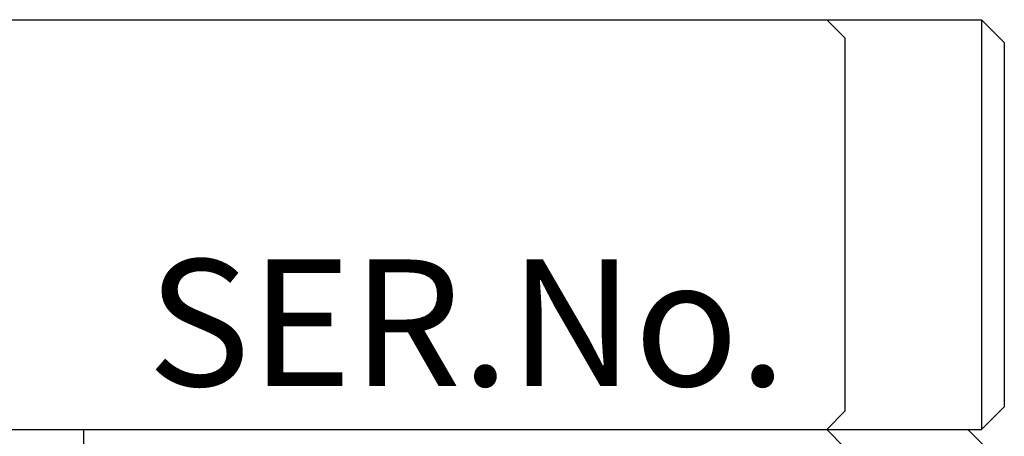
# Model space of a CAD drawing. Extents: x 0 to 433, y 0 to 297.
# Drawn here: x 278 to 291, y 124 to 129 of the extents above; entities that cross this region are included whole.
import ezdxf

# ---------------------------------------------------------------- set-up
doc = ezdxf.new("R2010")
doc.units = 0
doc.layers.add('基本図_図形', color=7, linetype='CONTINUOUS')
doc.layers.add('基本図_寸法線', color=7, linetype='CONTINUOUS')
doc.styles.add('SLDTEXTSTYLE26', font='TXT', dxfattribs={"width": 0.368393, "bigfont": 'bigfont'})

msp = doc.modelspace()

# ---------------------------------------------------------------- linework, layer by layer
at = {"layer": '基本図_図形', "color": 7, "linetype": 'CONTINUOUS'}
for p, q in [((232.9242, 129.2675), (291.1242, 129.2675)), ((289.3242, 129.0275), (289.0842, 129.2675)), ((291.1227, 129.2675), (291.1227, 123.8675)), ((291.4242, 128.9675), (291.1242, 129.2675)), ((289.3242, 129.0275), (289.3242, 124.1075)), ((291.4242, 128.9675), (291.4242, 124.1675)), ((289.3242, 124.1075), (289.0842, 123.8675)), ((291.4242, 124.1675), (291.1242, 123.8675)), ((232.9242, 123.8675), (291.1242, 123.8675)), ((279.2949, 114.2675), (279.2949, 123.8675)), ((289.0842, 123.8675), (289.3242, 123.6275)), ((290.9442, 123.8675), (291.4242, 123.3875))]:
    msp.add_line(p, q, dxfattribs=at)

# ---------------------------------------------------------------- texts
at = {"layer": '基本図_寸法線', "color": 7, "insert": (284.3438, 126.1084), "char_height": 1.66667, "attachment_point": 2, "style": 'SLDTEXTSTYLE26'}
msp.add_mtext('SER.No.', dxfattribs=at)

doc.saveas('drawing.dxf')
